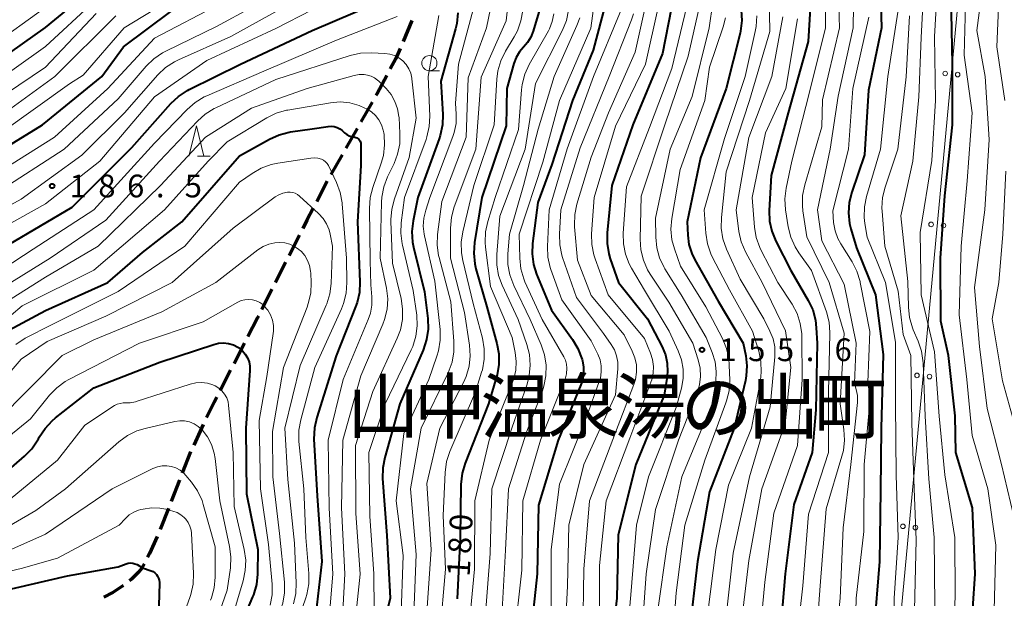
# Model space of a CAD drawing. Units: metres. Extents: x -72000 to -69999, y 27000 to 28500.
# Drawn here: x -71679 to -71517, y 27575 to 27670 of the extents above; entities that cross this region are included whole.
import ezdxf

# ---------------------------------------------------------------- set-up
doc = ezdxf.new("R2010")
doc.units = ezdxf.units.M
for name, color, linetype, lineweight in [('210300_徒歩道', 7, 'Continuous', 70), ('426500_送電線', 7, 'Continuous', 30), ('633100_広葉樹林', 7, 'Continuous', 13), ('633200_針葉樹林', 7, 'Continuous', 13), ('710100_等高線(計曲線)', 7, 'Continuous', 40), ('710200_等高線(主曲線)', 7, 'Continuous', 13), ('731200_図化機測定による標高点', 7, 'Continuous', 40), ('811400_(注記)大字・町・丁目', 7, 'Continuous', 80)]:
    doc.layers.add(name, color=color, linetype=linetype, lineweight=lineweight)
doc.styles.add('Style-Kanji', font='MS Gothic.ttf')
doc.styles.add('Style-WORKING', font='MS Gothic.ttf')

msp = doc.modelspace()

# ---------------------------------------------------------------- linework, layer by layer
at = {"layer": '210300_徒歩道', "linetype": 'Continuous', "lineweight": 70}
for p, q in [((-71614.56, 27670.22), (-71616, 27666.76)), ((-71621.11, 27656.74), (-71622.97, 27653.49)), ((-71623.59, 27652.4), (-71625.45, 27649.15)), ((-71626.07, 27648.06), (-71627.93, 27644.81)), ((-71628.53, 27643.71), (-71630.26, 27640.38)), ((-71633.12, 27634.83), (-71634.81, 27631.48)), ((-71635.38, 27630.36), (-71637.07, 27627.02)), ((-71637.63, 27625.9), (-71639.32, 27622.55)), ((-71642.17, 27616.99), (-71643.89, 27613.66)), ((-71644.46, 27612.54), (-71646.18, 27609.21)), ((-71651.06, 27599.08), (-71652.42, 27595.58)), ((-71652.88, 27594.42), (-71654.24, 27590.93)), ((-71654.7, 27589.76), (-71656.06, 27586.27))]:
    msp.add_line(p, q, dxfattribs=at)
at = {"layer": '210300_徒歩道', "linetype": 'Continuous', "lineweight": 70, "flags": 128}
for points in [[(-71616.5, 27665.61), (-71617.24, 27663.94), (-71618.14, 27662.24)], [(-71618.72, 27661.14), (-71620.29, 27658.17), (-71620.49, 27657.83)], [(-71630.84, 27639.28), (-71631.87, 27637.31), (-71632.56, 27635.94)], [(-71639.88, 27621.44), (-71640.02, 27621.17), (-71641.6, 27618.1)], [(-71646.75, 27608.1), (-71647.18, 27607.26), (-71648.41, 27604.74)], [(-71648.96, 27603.62), (-71649.49, 27602.53), (-71650.54, 27600.22)], [(-71656.55, 27585.12), (-71657.8, 27582.31), (-71658.13, 27581.72)], [(-71658.73, 27580.63), (-71659.16, 27579.85), (-71659.62, 27579.25), (-71660.79, 27578.09), (-71661.15, 27577.81)], [(-71662.14, 27577.05), (-71662.23, 27576.98), (-71663.86, 27575.93), (-71665.36, 27575.13)]]:
    msp.add_lwpolyline(points, dxfattribs=at)
at = {"layer": '426500_送電線', "linetype": 'Continuous', "lineweight": 13, "flags": 128}
msp.add_lwpolyline([(-71514.75, 27773.36), (-71521.68, 27703.53), (-71535.15, 27559.22), (-71545.62, 27409.87), (-71557.93, 27286.99), (-71635.49, 27145.5), (-71687.98, 27050.27), (-71704.26, 27000)], dxfattribs=at)
at = {"layer": '426500_送電線', "linetype": 'Continuous', "lineweight": 13}
for centre in [(-71526.64, 27661.48), (-71524.58, 27661.29), (-71528.97, 27636.59), (-71526.91, 27636.4), (-71531.29, 27611.7), (-71529.23, 27611.5), (-71533.61, 27586.81), (-71531.55, 27586.61)]:
    msp.add_circle(centre, 0.375, dxfattribs=at)
at = {"layer": '633100_広葉樹林', "linetype": 'Continuous', "lineweight": 13}
msp.add_line((-71611.68, 27661.93), (-71610.01, 27661.93), dxfattribs=at)
msp.add_circle((-71611.68, 27663.18), 1.25, dxfattribs=at)
at = {"layer": '633200_針葉樹林', "linetype": 'Continuous', "lineweight": 13}
msp.add_line((-71649.89, 27647.83), (-71647.81, 27647.83), dxfattribs=at)
at = {"layer": '633200_針葉樹林', "linetype": 'Continuous', "lineweight": 13, "flags": 128}
msp.add_lwpolyline([(-71651.35, 27647.83), (-71650.1, 27652.83), (-71648.85, 27647.83)], dxfattribs=at)
at = {"layer": '710100_等高線(計曲線)', "linetype": 'Continuous', "lineweight": 40, "flags": 128}
for points, elevation in [([(-71537.43, 27678.57), (-71537.13, 27669), (-71539.29, 27658.71), (-71539.96, 27648.04), (-71542.06, 27641.91), (-71542.48, 27640.22), (-71542.6, 27638.48), (-71542.41, 27636.74), (-71542.2, 27635.88), (-71541.28, 27632.72), (-71538.11, 27625), (-71536.84, 27615.16), (-71537.21, 27603), (-71537.28, 27592.72), (-71537.48, 27581), (-71538.42, 27569.58)], 130), ([(-71697, 27655.53), (-71686.4, 27661), (-71675, 27669.07), (-71667, 27675.67)], 170), ([(-71571.32, 27674.68), (-71573.25, 27664.75), (-71578.13, 27653), (-71581.61, 27643), (-71582.37, 27635.2), (-71582.39, 27633.46), (-71582.11, 27631.74), (-71581.86, 27630.91), (-71580.48, 27627), (-71575.72, 27621), (-71573.33, 27616.43), (-71572.78, 27615.1), (-71572.47, 27613.7), (-71572.41, 27612.27), (-71572.52, 27611.21), (-71573, 27608.46), (-71577.66, 27597), (-71580.57, 27585.43), (-71580.77, 27575), (-71582.1, 27563.9)], 160), ([(-71548.76, 27675), (-71549.26, 27666.74), (-71552.53, 27655), (-71555.34, 27644.66), (-71555.65, 27638.89), (-71555.59, 27637.15), (-71555.22, 27635.45), (-71554.57, 27633.82), (-71552.11, 27629), (-71549.24, 27624.07), (-71548.49, 27622.5), (-71548.04, 27620.81), (-71547.89, 27619.56), (-71547.76, 27617), (-71547.96, 27606.04), (-71548.55, 27599), (-71551.57, 27590.43), (-71553.04, 27579), (-71553.98, 27568.02)], 140), ([(-71681, 27633.29), (-71670.57, 27639.43), (-71660.73, 27649.27), (-71654.29, 27656.51), (-71653.02, 27657.7), (-71651.56, 27658.66), (-71651.26, 27658.82), (-71642.84, 27663), (-71631, 27668.54), (-71620.56, 27673)], 190), ([(-71582.56, 27673.38), (-71584.66, 27665.34), (-71588.11, 27657), (-71591.52, 27646.48), (-71593.79, 27640.21), (-71594.66, 27633.47), (-71594.73, 27631.73), (-71594.5, 27630), (-71594, 27628.41), (-71591.57, 27622.43), (-71588.09, 27617.63), (-71587.19, 27616.13), (-71586.52, 27614.34), (-71586.46, 27614.11), (-71586.27, 27613.04), (-71586.27, 27611.95), (-71586.46, 27610.88), (-71586.71, 27610.14), (-71590.45, 27601), (-71593.68, 27590.32), (-71593.91, 27579), (-71595, 27568.71)], 170), ([(-71522.45, 27567.55), (-71521.72, 27579), (-71522.16, 27589.84), (-71524.88, 27599), (-71524.99, 27605.01), (-71526.12, 27615), (-71527.37, 27620.63), (-71527.39, 27631), (-71526.7, 27641.3), (-71525.46, 27653), (-71525.45, 27663), (-71525.64, 27674.36)], 120), ([(-71689, 27644.7), (-71675.45, 27653), (-71665.7, 27661), (-71662.13, 27665.87), (-71654.31, 27671.69)], 180), ([(-71607, 27671.45), (-71607.17, 27669.72), (-71607.37, 27668.86), (-71609.82, 27660.18), (-71609.48, 27654.72), (-71609.53, 27652.98), (-71609.88, 27651.27), (-71610.07, 27650.69), (-71613.61, 27641), (-71614.37, 27637.16), (-71614.57, 27635.43), (-71614.45, 27633.69), (-71614.29, 27632.86), (-71612.51, 27625.49), (-71611.96, 27621.08), (-71611.9, 27619.34), (-71612.14, 27617.61), (-71612.71, 27615.87)], 190), ([(-71593.3, 27672.7), (-71594.55, 27668.46), (-71594.93, 27667.47), (-71595.48, 27666.57), (-71596.16, 27665.8), (-71596.84, 27665.02), (-71597.37, 27664.13), (-71597.76, 27663.13), (-71598.92, 27659), (-71599, 27652.84), (-71603.04, 27641), (-71604.25, 27633.59), (-71604.38, 27631.85), (-71604.2, 27630.11), (-71604, 27629.26), (-71602.23, 27623), (-71600.56, 27616.98), (-71600.24, 27615.27), (-71600.22, 27613.52), (-71600.51, 27611.8), (-71600.61, 27611.46), (-71601.93, 27607), (-71605.79, 27597.25), (-71606.29, 27595.58), (-71606.49, 27593.69), (-71606.59, 27585), (-71607.11, 27574.89)], 180), ([(-71560.26, 27671.93), (-71560.17, 27670.19), (-71560.38, 27668.46), (-71560.46, 27668.13), (-71562.73, 27659), (-71567, 27647.58), (-71569.17, 27637), (-71569.08, 27634.82), (-71568.89, 27633.27), (-71568.42, 27631.77), (-71567.93, 27630.74), (-71564.07, 27623.93), (-71559.95, 27617), (-71559.53, 27614.95), (-71559.34, 27613.3), (-71559.43, 27611.65), (-71559.58, 27610.86), (-71561.42, 27603), (-71565.48, 27592.52), (-71567.5, 27581), (-71568.83, 27569.17)], 150), ([(-71681, 27619.17), (-71675, 27622.39), (-71664.68, 27627), (-71659, 27631.94), (-71652.52, 27637), (-71643, 27647.87), (-71638.06, 27650.66), (-71636.47, 27651.37), (-71634.78, 27651.81), (-71634.58, 27651.84), (-71631, 27652.36)], 200), ([(-71631, 27652.36), (-71628.38, 27652.75), (-71627.89, 27652.78), (-71627.39, 27652.73), (-71626.91, 27652.59), (-71626.46, 27652.36), (-71626.06, 27652.07), (-71625.98, 27652), (-71625.69, 27651.71), (-71625.3, 27651.41), (-71624.88, 27651.17), (-71624.41, 27651.02), (-71623.98, 27650.95), (-71623.8, 27650.92), (-71623.62, 27650.86), (-71623.46, 27650.77), (-71623.32, 27650.65), (-71623.2, 27650.5), (-71623.1, 27650.34), (-71623.04, 27650.17), (-71623, 27649.98), (-71623, 27649.88), (-71623, 27646.29), (-71623.56, 27637), (-71623.15, 27627.13), (-71623.23, 27625.39), (-71623.61, 27623.69), (-71623.85, 27623.02), (-71627.06, 27614.94), (-71630.26, 27604.75), (-71630.64, 27603.05), (-71630.71, 27601.17), (-71630.16, 27591.84), (-71629.41, 27581), (-71630.56, 27571)], 200), ([(-71686.94, 27591), (-71678.42, 27598.37), (-71677.2, 27599.62), (-71676.22, 27601.06), (-71676.12, 27601.25), (-71675.99, 27601.49), (-71675.05, 27602.95), (-71673.86, 27604.23), (-71673.33, 27604.68), (-71667, 27609.63), (-71656.12, 27613.88), (-71647.24, 27616.82)], 210), ([(-71647.24, 27616.82), (-71646.44, 27617.01), (-71645.61, 27617.06), (-71644.79, 27616.97), (-71644, 27616.73), (-71643.27, 27616.36), (-71643.06, 27616.22), (-71642.5, 27615.76), (-71642.04, 27615.21), (-71641.67, 27614.59), (-71641.42, 27613.91), (-71641.29, 27613.2), (-71641.28, 27612.53), (-71641.94, 27603), (-71641.84, 27592.16), (-71639.98, 27583), (-71640.04, 27578.95), (-71640.21, 27577.22), (-71640.68, 27575.54), (-71640.82, 27575.2), (-71645, 27565.29)], 210), ([(-71612.71, 27615.87), (-71616.55, 27607), (-71619.04, 27598.18), (-71619.37, 27596.47), (-71619.39, 27594.72), (-71618.68, 27585.32), (-71618.16, 27575), (-71620.61, 27565)], 190), ([(-71683, 27575.97), (-71671.34, 27578.66), (-71663, 27580.15), (-71661.69, 27580.65), (-71661.34, 27580.75), (-71660.96, 27580.78), (-71660.59, 27580.75), (-71660.23, 27580.66), (-71659.87, 27580.5), (-71659, 27579.99), (-71657.57, 27579.5), (-71657.24, 27579.35), (-71656.95, 27579.15), (-71656.69, 27578.9), (-71656.48, 27578.61), (-71656.32, 27578.29), (-71656.22, 27577.94), (-71656.19, 27577.58), (-71656.19, 27577.49), (-71656.31, 27573.69)], 220)]:
    msp.add_lwpolyline(points, dxfattribs=dict(at, elevation=elevation))
at = {"layer": '710200_等高線(主曲線)', "linetype": 'Continuous', "lineweight": 13, "flags": 128}
for points, elevation in [([(-71597.79, 27681), (-71599, 27670.13), (-71603.13, 27660.87), (-71604.01, 27649), (-71607.58, 27639.48), (-71608.05, 27637.8), (-71608.22, 27635.97), (-71608.22, 27631), (-71605.91, 27622.09), (-71605.07, 27616.67), (-71604.95, 27614.93)], 184), ([(-71544.41, 27679.59), (-71544.07, 27669), (-71546.86, 27657.14), (-71547, 27652.68), (-71549.8, 27643.09), (-71550.14, 27641.38), (-71550.18, 27639.63), (-71550.1, 27638.85), (-71549.47, 27634.53), (-71545.78, 27627), (-71543.32, 27618.68), (-71543.98, 27607), (-71543.34, 27602.78), (-71543.23, 27601.04), (-71543.42, 27599.31), (-71543.66, 27598.38), (-71546.29, 27589.71), (-71547.24, 27577), (-71548.07, 27565.93)], 136), ([(-71529.98, 27679), (-71530.6, 27667.4), (-71531, 27657.64), (-71532, 27647), (-71533.98, 27638.02), (-71532.8, 27627.2), (-71532.71, 27622.95), (-71532.53, 27621.22), (-71532.04, 27619.55), (-71531.9, 27619.21), (-71531.09, 27617.33), (-71530.55, 27615.67), (-71530.29, 27613.79), (-71529.92, 27605), (-71529.33, 27594.67), (-71528.47, 27585), (-71528.33, 27573.67)], 124), ([(-71527.72, 27679), (-71528.41, 27667.59), (-71528.22, 27657), (-71528.86, 27647.14), (-71530.76, 27635.24), (-71530.62, 27625), (-71528.41, 27615.59), (-71527.63, 27605), (-71526.72, 27595.28), (-71525.06, 27585), (-71525, 27575.25), (-71525.45, 27565)], 122), ([(-71520.03, 27679), (-71521.42, 27668.58), (-71520.06, 27661), (-71519.39, 27650.61), (-71520.11, 27639), (-71521.81, 27626.19), (-71521, 27616.49), (-71519.74, 27606.26), (-71517.36, 27597), (-71515.37, 27588.63)], 116), ([(-71729.64, 27676.36), (-71725.26, 27669), (-71721.51, 27662.49), (-71718.58, 27658.2), (-71717.48, 27656.85), (-71716.16, 27655.72), (-71714.66, 27654.83), (-71714.44, 27654.72), (-71710.88, 27653.12), (-71708.94, 27652.94), (-71707.87, 27652.93), (-71706.81, 27653.11), (-71705.8, 27653.48), (-71705.31, 27653.73), (-71696.11, 27659), (-71685, 27665.22), (-71674.12, 27673)], 168), ([(-71682.23, 27651.77), (-71671, 27659.74), (-71668.78, 27661.22), (-71661.98, 27669), (-71649.14, 27676.86)], 178), ([(-71600.62, 27677), (-71602.26, 27669), (-71605.27, 27660.73), (-71605.64, 27651), (-71609.65, 27640.35), (-71610.33, 27634.91), (-71610.4, 27633.17), (-71610.16, 27631.44), (-71610.08, 27631.14), (-71608.17, 27623.83), (-71607.63, 27617.32), (-71607.64, 27615.58), (-71607.95, 27613.86), (-71608.6, 27612.13), (-71613.02, 27603)], 186), ([(-71541.73, 27676.27), (-71541.79, 27669), (-71544.29, 27657.71), (-71545.6, 27649)], 134), ([(-71517.71, 27676.29), (-71518.14, 27665.86), (-71516.81, 27657)], 114), ([(-71729.14, 27628.86), (-71726.21, 27623.78), (-71725.65, 27622.99), (-71724.97, 27622.3), (-71724.22, 27621.78), (-71723.29, 27621.33), (-71722.3, 27621.05), (-71721.51, 27620.96), (-71716.02, 27620.69), (-71714.27, 27620.75), (-71712.57, 27621.12), (-71710.96, 27621.77), (-71710.4, 27622.08), (-71705, 27625.29), (-71694.31, 27635), (-71683, 27641.84), (-71671.9, 27649), (-71663, 27657.27), (-71658.35, 27662.68), (-71657.1, 27663.9), (-71655.66, 27664.88), (-71655.14, 27665.15), (-71646.76, 27669.24), (-71635, 27675.65)], 184), ([(-71546.45, 27675.55), (-71546.39, 27669), (-71549, 27658.38), (-71551.95, 27647), (-71552.86, 27642.55), (-71553.07, 27640.82), (-71552.95, 27638.98), (-71552.51, 27636.19), (-71552.09, 27634.5), (-71551.38, 27632.91), (-71550.77, 27631.93), (-71548.68, 27629), (-71546.23, 27622.18), (-71545.78, 27620.49), (-71545.64, 27618.76), (-71545.64, 27618.53), (-71545.9, 27609), (-71545.87, 27599), (-71549.2, 27588.8), (-71550.12, 27577), (-71551.26, 27566.74)], 138), ([(-71523.22, 27675), (-71523.51, 27664.49), (-71522.18, 27655), (-71523, 27643.78), (-71524.02, 27633), (-71524.34, 27621.66), (-71523.06, 27611), (-71522.19, 27601.81), (-71519.62, 27593), (-71518.3, 27583.7), (-71518.58, 27573)], 118), ([(-71721, 27625.29), (-71717.5, 27624.5), (-71713.51, 27624.85), (-71711.8, 27625.15), (-71710.12, 27625.76), (-71707, 27627.23), (-71695.84, 27637), (-71685, 27643.77), (-71673.51, 27651), (-71664.69, 27659), (-71657, 27667.28), (-71646.04, 27673)], 182), ([(-71712.66, 27645.89), (-71711.96, 27645.74), (-71710.6, 27645.57), (-71709.24, 27645.64), (-71707.91, 27645.94), (-71706.66, 27646.47), (-71706.25, 27646.7), (-71697, 27652.31), (-71685.74, 27658.26), (-71675, 27665.92), (-71667, 27673.27)], 172), ([(-71689.59, 27635), (-71679, 27640.73), (-71669, 27647.99), (-71661.96, 27655), (-71656.43, 27661.24), (-71655.17, 27662.44), (-71653.71, 27663.4), (-71653.03, 27663.74), (-71644.41, 27667.59), (-71633, 27673.97)], 186), ([(-71603.91, 27674.09), (-71606.87, 27663), (-71607.4, 27656.6), (-71607.26, 27654.74), (-71607.29, 27653.24), (-71607.57, 27651.77), (-71607.79, 27651.11), (-71611.59, 27641), (-71612.29, 27638.93), (-71612.61, 27637.63), (-71612.7, 27636.29), (-71612.56, 27634.96), (-71612.51, 27634.73), (-71610.78, 27627.22)], 188), ([(-71584.43, 27673.87), (-71585.04, 27668.96), (-71590.24, 27657), (-71593, 27646.87), (-71596.88, 27635), (-71596.79, 27631.02), (-71596.6, 27629.29), (-71596.11, 27627.62), (-71595.92, 27627.15), (-71593.11, 27620.89), (-71589.52, 27614.78), (-71589.24, 27614.19), (-71589.06, 27613.56), (-71589, 27612.87), (-71589.08, 27611.95), (-71589.32, 27611.06), (-71589.38, 27610.9), (-71593.34, 27601), (-71596.29, 27591), (-71596.42, 27579.58), (-71597.72, 27568.28)], 172), ([(-71575.99, 27672.88), (-71577.78, 27665), (-71582.14, 27655), (-71585, 27647.68), (-71587.35, 27639.93), (-71587.71, 27638.23), (-71587.76, 27636.48), (-71587.74, 27636.18), (-71587.28, 27630.72), (-71585, 27624.86), (-71579.59, 27618.41), (-71578.24, 27615.7), (-71577.8, 27614.59)], 164), ([(-71564.95, 27673.19), (-71565.54, 27669), (-71568.33, 27657.67), (-71572.01, 27649), (-71574.4, 27637.6), (-71574.37, 27634.48), (-71574.2, 27632.74), (-71573.73, 27631.06), (-71572.98, 27629.49), (-71572.85, 27629.27), (-71570.18, 27625), (-71566.07, 27617.93), (-71565.06, 27615.47), (-71564.58, 27613.92), (-71564.38, 27612.32), (-71564.45, 27610.71), (-71564.51, 27610.38), (-71565.11, 27606.89), (-71570.07, 27595), (-71572.54, 27583.46), (-71574.01, 27573)], 154), ([(-71555.65, 27674.35), (-71555.58, 27668.42), (-71558.92, 27657), (-71562.73, 27645.27), (-71563.54, 27637.71), (-71563.57, 27635.96), (-71563.3, 27634.24), (-71562.7, 27632.52), (-71560.45, 27627.55), (-71556.55, 27621), (-71555.53, 27619), (-71555.03, 27617.74), (-71554.75, 27616.42), (-71554.71, 27615.06), (-71554.73, 27614.77), (-71555.5, 27606.5), (-71558.88, 27595), (-71561.59, 27582.41), (-71562.86, 27571)], 146), ([(-71736.67, 27671.33), (-71732.66, 27665), (-71728.38, 27657.62), (-71724.69, 27651), (-71720.77, 27645.9), (-71719.59, 27644.62), (-71718.2, 27643.56), (-71717.97, 27643.42), (-71717.1, 27642.9), (-71715.54, 27642.14), (-71713.86, 27641.67), (-71712.13, 27641.49), (-71711.68, 27641.49), (-71711.21, 27641.51), (-71709.48, 27641.71), (-71707.81, 27642.22), (-71706.26, 27643), (-71706.05, 27643.13), (-71697, 27649.03), (-71686.19, 27655), (-71675, 27662.53), (-71666.63, 27671.37)], 174), ([(-71686.36, 27633.64), (-71675, 27640.01), (-71666.02, 27647), (-71657, 27657.63), (-71648.38, 27663.62), (-71637, 27668.88), (-71631, 27671.98)], 188), ([(-71596.28, 27671.84), (-71596.58, 27670.13), (-71597.17, 27668.49), (-71597.68, 27667.53), (-71599.13, 27665.13), (-71599.9, 27663.56), (-71600.38, 27661.89), (-71600.56, 27660.52), (-71600.98, 27653.02), (-71604.33, 27643), (-71606.19, 27635.37), (-71606.45, 27633.65), (-71606.41, 27631.91), (-71606.18, 27630.63), (-71604.45, 27623.55), (-71602.93, 27617.81), (-71602.64, 27616.1), (-71602.64, 27614.35), (-71602.95, 27612.64), (-71603.07, 27612.23), (-71604.1, 27609), (-71608.3, 27599.15), (-71608.84, 27597.49), (-71609.08, 27595.71), (-71609.42, 27588.58), (-71609, 27579.75), (-71609.94, 27569)], 182), ([(-71591.16, 27671.28), (-71591.42, 27670.03), (-71591.9, 27668.83), (-71592.07, 27668.5), (-71595.22, 27662.94), (-71595.95, 27661.35), (-71596.39, 27659.67), (-71596.5, 27658.78), (-71597, 27652.24), (-71600.85, 27641), (-71602.07, 27637.06), (-71602.44, 27635.35), (-71602.5, 27633.61), (-71602.44, 27632.86), (-71601.62, 27626.38), (-71598.05, 27617.95), (-71597.52, 27615.45), (-71597.35, 27614.01), (-71597.43, 27612.55), (-71597.76, 27611.13), (-71597.96, 27610.59), (-71601.85, 27601), (-71604.2, 27591), (-71604.26, 27579.74), (-71605.3, 27568.7)], 178), ([(-71588.75, 27671.93), (-71589.1, 27670.22), (-71589.75, 27668.61), (-71594.18, 27659.82), (-71595.9, 27649), (-71600.05, 27637.95), (-71600.58, 27631.64), (-71600.57, 27629.9), (-71600.26, 27628.18), (-71599.68, 27626.6), (-71597.06, 27620.94), (-71595.61, 27616.82), (-71595.18, 27615.13), (-71595.04, 27613.4), (-71595.21, 27611.66), (-71595.58, 27610.26), (-71598.08, 27603), (-71601.41, 27593), (-71601.66, 27582.34), (-71602.53, 27571)], 176), ([(-71578.03, 27671.33), (-71578.36, 27670.33), (-71582.05, 27661), (-71586.8, 27649.2), (-71590, 27639), (-71590.24, 27634.98), (-71590.19, 27633.24), (-71589.84, 27631.53), (-71589.71, 27631.13), (-71587.44, 27624.56), (-71583, 27618.63), (-71581.71, 27616.82), (-71581.18, 27615.91), (-71580.81, 27614.92), (-71580.62, 27613.88), (-71580.62, 27612.78), (-71581, 27608.47), (-71586.23, 27597), (-71588.68, 27587), (-71588.93, 27577), (-71589.4, 27567)], 166), ([(-71580.04, 27671.96), (-71584.62, 27661), (-71588.97, 27649.03)], 168), ([(-71573.89, 27672.61), (-71576.05, 27663), (-71581, 27652.77), (-71584.52, 27641), (-71584.94, 27635.02), (-71584.91, 27633.28), (-71584.58, 27631.57), (-71584.37, 27630.91), (-71582.23, 27625), (-71576.23, 27617.77), (-71575.23, 27615.39), (-71574.89, 27614.31), (-71574.74, 27613.19), (-71574.78, 27612.06), (-71575.02, 27610.96), (-71575.15, 27610.58), (-71578.66, 27601.34), (-71582.51, 27591), (-71583.66, 27580.34), (-71583.61, 27569)], 162), ([(-71569.26, 27672.57), (-71571.69, 27662.31), (-71575.41, 27652.59), (-71579.19, 27642.81), (-71579.72, 27635.16), (-71579.69, 27633.41), (-71579.36, 27631.7), (-71578.74, 27630.08), (-71578.36, 27629.38), (-71576.23, 27625.77), (-71572.17, 27619), (-71570.64, 27615.74), (-71570.11, 27614.28), (-71569.83, 27612.75), (-71569.83, 27611.2), (-71570.12, 27609.59), (-71571, 27606.41), (-71575.55, 27595), (-71577.55, 27587), (-71578.48, 27575.52), (-71579.38, 27565)], 158), ([(-71567.15, 27672.58), (-71569, 27664.33), (-71572.85, 27653), (-71576.77, 27641.23), (-71576.93, 27634.14), (-71576.82, 27632.4), (-71576.4, 27630.71), (-71575.7, 27629.11), (-71575.26, 27628.38), (-71572.21, 27623.79), (-71568.25, 27617), (-71567.36, 27614.26), (-71567.05, 27612.91), (-71566.97, 27611.51), (-71567.14, 27610.13), (-71567.53, 27608.85), (-71570.62, 27601), (-71574.41, 27589.59), (-71575.93, 27579), (-71576.74, 27567.26)], 156), ([(-71535.29, 27561.46), (-71535.24, 27563), (-71535.05, 27574.95), (-71534.37, 27585), (-71534.74, 27595.26), (-71534.84, 27607), (-71534.82, 27617.18), (-71536.48, 27627), (-71539.53, 27634.47), (-71539.9, 27636.73), (-71540.01, 27637.75), (-71539.96, 27639.49), (-71539.61, 27641.2), (-71537.28, 27649), (-71536.12, 27661), (-71534.44, 27671.56)], 128), ([(-71712.58, 27637.43), (-71709.4, 27637.93), (-71707.71, 27638.35), (-71706.12, 27639.06), (-71705.04, 27639.76), (-71695.2, 27647), (-71685, 27652.6), (-71673.46, 27661), (-71663.4, 27671)], 176), ([(-71707, 27609.37), (-71699, 27615.12), (-71688.57, 27625), (-71677, 27632.52), (-71667, 27639), (-71657, 27649.98), (-71651.61, 27655.56), (-71650.29, 27656.71), (-71648.8, 27657.6), (-71648.38, 27657.79), (-71639, 27661.85), (-71627.02, 27666.98), (-71617, 27670.84)], 192), ([(-71610.13, 27671.05), (-71611.86, 27661), (-71611.61, 27654.45), (-71611.7, 27652.71), (-71612.08, 27651.01), (-71612.22, 27650.6), (-71615.77, 27641), (-71616.33, 27636.87), (-71616.41, 27635.12), (-71616.19, 27633.4), (-71616.14, 27633.17), (-71614.33, 27625.67), (-71613.77, 27621.63), (-71613.69, 27619.89), (-71613.9, 27618.16), (-71614.42, 27616.49), (-71614.67, 27615.92), (-71618.96, 27607), (-71621.65, 27599), (-71621.52, 27588.48), (-71620.85, 27579), (-71620.78, 27573)], 192), ([(-71586.89, 27670.67), (-71587.37, 27669.38), (-71591.1, 27661), (-71593.73, 27652.27), (-71596.14, 27643), (-71598.47, 27635), (-71598.75, 27631.73), (-71598.74, 27629.98), (-71598.43, 27628.27), (-71597.78, 27626.54), (-71595.07, 27620.93)], 174), ([(-71562.87, 27670.63), (-71563.25, 27669.14), (-71565.51, 27662.49), (-71566.27, 27657), (-71570.34, 27645.66), (-71571.71, 27637.55), (-71571.85, 27635.81), (-71571.69, 27634.07), (-71571.29, 27632.56), (-71570.29, 27629.71)], 152), ([(-71557.71, 27670.98), (-71557.79, 27669.24), (-71557.95, 27668.37), (-71559.61, 27661), (-71563, 27650.78), (-71566.37, 27639), (-71566.12, 27635.12), (-71565.85, 27633.39), (-71565.29, 27631.74), (-71564.99, 27631.12), (-71562.19, 27625.81), (-71558.4, 27619), (-71557.38, 27615.67), (-71557.02, 27613.97), (-71556.96, 27612.22), (-71557.11, 27610.93), (-71558.58, 27603), (-71562.37, 27593.63), (-71564.43, 27583), (-71565.85, 27572.15)], 148), ([(-71553.43, 27670.83), (-71555.25, 27661), (-71559, 27650.9), (-71561.13, 27639), (-71560.66, 27635.43), (-71560.27, 27633.72), (-71559.52, 27631.97), (-71556.81, 27627), (-71552.95, 27619.05), (-71552.07, 27613), (-71553, 27603.74), (-71556.88, 27593)], 144), ([(-71551, 27670.46), (-71552.9, 27659), (-71556.29, 27651.71), (-71558.44, 27641), (-71558.06, 27636.13), (-71557.78, 27634.41), (-71557.2, 27632.77), (-71556.96, 27632.28), (-71554.21, 27627), (-71551.89, 27623.46), (-71551.07, 27621.92), (-71550.53, 27620.27), (-71550.28, 27618.54), (-71550.27, 27618.06), (-71550.22, 27611), (-71551, 27600.14), (-71554.87, 27589), (-71556.37, 27577.63), (-71557.34, 27567)], 142), ([(-71539.25, 27670.75), (-71541.85, 27659), (-71542.56, 27649), (-71545.19, 27638.81), (-71545.03, 27636.91), (-71544.79, 27635.55), (-71544.33, 27634.26), (-71543.85, 27633.38), (-71541.99, 27630.41), (-71541.19, 27628.86), (-71540.68, 27627.2), (-71540.64, 27627.02), (-71539.06, 27618.94), (-71539.4, 27610.6), (-71539, 27607.89), (-71539.99, 27597), (-71540.05, 27585.95), (-71541.31, 27575), (-71541.61, 27564.39)], 132), ([(-71532.67, 27558.76), (-71531.85, 27562.15), (-71531.7, 27573), (-71531.4, 27584.6), (-71531.74, 27593), (-71532.16, 27603.84), (-71532.33, 27615), (-71533.57, 27618.43), (-71534.4, 27625.6), (-71536.61, 27633), (-71537.04, 27638.79), (-71537.07, 27639.29), (-71536.96, 27641.03), (-71536.55, 27642.72), (-71534.44, 27649), (-71533.07, 27660.93), (-71532.54, 27671)], 126), ([(-71685, 27624.4), (-71674.18, 27631), (-71665, 27637.28), (-71656.17, 27647), (-71649.93, 27653.62), (-71648.63, 27654.78), (-71647.14, 27655.7), (-71646.91, 27655.81), (-71637, 27660.47), (-71624.75, 27664.42), (-71623.05, 27664.81), (-71621.21, 27664.89), (-71619.01, 27664.79), (-71618.2, 27664.68), (-71617.42, 27664.44), (-71616.7, 27664.06), (-71616.05, 27663.56), (-71615.5, 27662.95), (-71615.07, 27662.26), (-71614.76, 27661.51), (-71614.58, 27660.71), (-71614.57, 27660.61), (-71613.88, 27654.12), (-71615, 27647.61), (-71617.44, 27640.81), (-71617.89, 27639.12), (-71618.03, 27637.39), (-71618.03, 27637.08), (-71617.79, 27630.21), (-71616.36, 27624.37), (-71616.09, 27622.65), (-71616.13, 27620.91), (-71616.47, 27619.2), (-71616.97, 27617.84), (-71621, 27609.02), (-71623.85, 27600.15), (-71623.83, 27589), (-71623.09, 27578.91), (-71624.13, 27569)], 194), ([(-71648.6, 27651), (-71641, 27655.77), (-71631.85, 27659), (-71624.08, 27661.14), (-71623.26, 27661.28), (-71622.44, 27661.29), (-71621.9, 27661.22), (-71621.3, 27661.04), (-71620.73, 27660.76), (-71620.22, 27660.39), (-71620.03, 27660.21), (-71618.83, 27659), (-71618, 27658), (-71617.36, 27656.87), (-71616.92, 27655.64), (-71616.7, 27654.36), (-71616.69, 27654.19), (-71616.53, 27651.6), (-71616.58, 27649.86), (-71616.93, 27648.15), (-71617.51, 27646.66), (-71618.59, 27644.43), (-71619.21, 27642.8), (-71619.54, 27641.08), (-71619.59, 27640.27), (-71619.77, 27631), (-71618.75, 27626.07), (-71618.55, 27624.34), (-71618.66, 27622.6), (-71619.06, 27620.91), (-71619.36, 27620.12), (-71623, 27611.64), (-71625.97, 27601), (-71626.15, 27589.85), (-71625.64, 27579), (-71625.95, 27572.77)], 196), ([(-71686.13, 27617), (-71678.83, 27623.17), (-71667, 27629.04), (-71655.38, 27639), (-71648.18, 27647), (-71645, 27650.23), (-71638.49, 27654.15), (-71636.92, 27654.92), (-71635.25, 27655.4), (-71635.01, 27655.44), (-71627.99, 27656.65), (-71626.4, 27656.78), (-71624.81, 27656.63), (-71623.28, 27656.21), (-71622.3, 27655.78), (-71622.03, 27655.64), (-71621.25, 27655.16), (-71620.56, 27654.54), (-71620, 27653.81), (-71619.57, 27653), (-71619.28, 27652.13), (-71619.2, 27651.7), (-71619.16, 27651.44), (-71619.06, 27649.7), (-71619.26, 27647.97), (-71619.62, 27646.68), (-71621.02, 27642.7), (-71621.45, 27641.01), (-71621.58, 27639.2), (-71621.42, 27630.58), (-71621.36, 27626.64)], 198), ([(-71685.93, 27621), (-71675, 27627.9), (-71666.27, 27633), (-71655.99, 27643), (-71648.6, 27651)], 196), ([(-71588.97, 27649.03), (-71591.95, 27639), (-71592.22, 27632.95), (-71592.14, 27631.21), (-71591.77, 27629.51), (-71591.65, 27629.16), (-71589.86, 27624.14), (-71585, 27617.41), (-71583.92, 27615.2), (-71583.55, 27614.26), (-71583.36, 27613.27), (-71583.34, 27612.26), (-71583.49, 27611.26), (-71583.67, 27610.69), (-71585.71, 27605), (-71590.23, 27593.77), (-71591.58, 27583), (-71591.58, 27572.42)], 168), ([(-71545.6, 27649), (-71547.7, 27639), (-71547, 27633.9), (-71543.28, 27626.72), (-71541.34, 27617), (-71541.6, 27610.4), (-71541.3, 27609.35), (-71541.11, 27608.39), (-71541.1, 27607.41), (-71541.11, 27607.21), (-71542.19, 27597), (-71543.44, 27586.56), (-71543.96, 27575), (-71545.02, 27564.98)], 134), ([(-71679.89, 27616.82), (-71678.3, 27617.83), (-71673.97, 27620.03), (-71663, 27625.51), (-71651.99, 27633), (-71643, 27643.53), (-71640.91, 27644.99), (-71639.4, 27645.87), (-71637.77, 27646.47), (-71636.69, 27646.69), (-71631.22, 27647.53), (-71630.65, 27647.57), (-71630.07, 27647.51), (-71629.49, 27647.34), (-71629.13, 27647.16), (-71628.8, 27646.91), (-71628.53, 27646.62), (-71628.31, 27646.28), (-71628.26, 27646.18), (-71626.98, 27643.49), (-71626.37, 27641.86), (-71626.06, 27640.14), (-71626.04, 27639.97), (-71625.36, 27631), (-71625.29, 27627), (-71625.42, 27625.26), (-71625.84, 27623.57), (-71626.19, 27622.69), (-71630.59, 27613), (-71632.9, 27604.4), (-71633.21, 27602.68), (-71633.19, 27600.78), (-71632.4, 27593), (-71632.03, 27585)], 202), ([(-71516.65, 27645.35), (-71517.16, 27635), (-71517.81, 27627), (-71518.91, 27621), (-71517.2, 27610.8), (-71515, 27602.89)], 114), ([(-71688.78, 27603), (-71679, 27614.4), (-71674.72, 27617.28), (-71665, 27621.47), (-71654.09, 27627), (-71644.03, 27635.97), (-71637.13, 27641.11), (-71636.5, 27641.49), (-71635.82, 27641.76), (-71635.09, 27641.91), (-71634.65, 27641.92), (-71634.22, 27641.86), (-71633.81, 27641.72), (-71633.43, 27641.51), (-71633.12, 27641.27), (-71629.94, 27638.37), (-71629.21, 27637.58), (-71628.62, 27636.67), (-71628.21, 27635.67), (-71628.03, 27635), (-71627.63, 27633), (-71627.87, 27626.87), (-71628.09, 27625.14), (-71628.61, 27623.48), (-71628.69, 27623.28), (-71633, 27613.34), (-71635.53, 27603), (-71635, 27594.51), (-71633.94, 27584.06), (-71633.64, 27577.51), (-71633.71, 27575.77), (-71634.08, 27574.06)], 204), ([(-71683, 27604.16), (-71672.23, 27615), (-71667, 27617.55), (-71655.81, 27622.19), (-71646.89, 27627), (-71639.95, 27632.4), (-71639.09, 27632.95), (-71638.16, 27633.35), (-71637.16, 27633.58), (-71636.37, 27633.63), (-71635.51, 27633.56), (-71634.68, 27633.34), (-71633.9, 27632.97), (-71633.2, 27632.48), (-71632.93, 27632.24), (-71632.84, 27632.16), (-71632.24, 27631.46), (-71631.76, 27630.66), (-71631.43, 27629.8), (-71631.26, 27628.89), (-71631.23, 27628.56), (-71631.17, 27627)], 206), ([(-71570.29, 27629.71), (-71566.13, 27623), (-71563.38, 27617.76), (-71562.71, 27616.16), (-71562.33, 27614.46), (-71562.24, 27613.37), (-71562.17, 27610.92), (-71562.28, 27609.18), (-71562.69, 27607.48), (-71562.79, 27607.2), (-71566.29, 27597.71), (-71569.58, 27587), (-71571, 27575.88), (-71571.72, 27566.28)], 152), ([(-71631.17, 27627), (-71631.25, 27625.26), (-71631.64, 27623.56), (-71631.84, 27622.97), (-71635.72, 27613), (-71637.55, 27602.45), (-71637.5, 27595), (-71636.37, 27585.63), (-71635.58, 27577.62), (-71635.56, 27575.88), (-71635.85, 27574.16), (-71636.39, 27572.59), (-71639, 27566.7), (-71642.65, 27561), (-71644.4, 27557), (-71647.39, 27552.61), (-71650.91, 27541), (-71651.42, 27534.58), (-71651, 27528.26), (-71650.5, 27519), (-71651.74, 27508.26), (-71654.83, 27497)], 206), ([(-71621.36, 27626.64), (-71621.18, 27624.67), (-71621.17, 27623.3), (-71621.41, 27621.94), (-71621.76, 27620.9), (-71625.9, 27611), (-71628.38, 27601), (-71628.2, 27589.8), (-71627.62, 27579), (-71628.26, 27571)], 198), ([(-71610.78, 27627.22), (-71609.93, 27619.24), (-71609.9, 27617.49), (-71610.17, 27615.77), (-71610.44, 27614.88), (-71611.8, 27611), (-71615.87, 27602.13), (-71617.15, 27591), (-71616.01, 27581.99), (-71616.39, 27571)], 188), ([(-71649, 27620.53), (-71643.28, 27623.76), (-71642.7, 27624.02), (-71642.09, 27624.18), (-71641.46, 27624.23), (-71640.83, 27624.17), (-71640.22, 27624), (-71639.65, 27623.73), (-71639.13, 27623.36), (-71638.95, 27623.19), (-71638.34, 27622.48), (-71637.87, 27621.68), (-71637.55, 27620.81), (-71637.38, 27619.9), (-71637.37, 27618.97), (-71637.41, 27618.58), (-71638.5, 27611.5), (-71639.74, 27604.26), (-71639.55, 27593), (-71638.18, 27583.82), (-71637.61, 27577.3), (-71637.61, 27575.55), (-71637.91, 27573.84)], 208), ([(-71595.07, 27620.93), (-71593.24, 27616.76), (-71592.68, 27615.1), (-71592.42, 27613.38), (-71592.46, 27611.64), (-71592.8, 27609.93), (-71593.06, 27609.17), (-71595.68, 27602.32), (-71598.64, 27593), (-71599.12, 27582.88), (-71599.68, 27573)], 174), ([(-71681, 27601.63), (-71677.47, 27604.53), (-71674.33, 27608.42), (-71673.13, 27609.67), (-71671.72, 27610.7), (-71671.11, 27611.04), (-71659.47, 27617), (-71649, 27620.53)], 208), ([(-71604.95, 27614.93), (-71605.14, 27613.2), (-71605.62, 27611.53), (-71606.07, 27610.53), (-71609.97, 27603), (-71612.11, 27593.89), (-71611.39, 27583), (-71612.14, 27571.86)], 184), ([(-71577.8, 27614.59), (-71577.56, 27613.42), (-71577.52, 27612.22), (-71577.7, 27611.04), (-71577.97, 27610.18), (-71581, 27602.26), (-71585.27, 27591), (-71586.24, 27579.76), (-71586.39, 27569)], 164), ([(-71683.67, 27589), (-71673, 27597.74), (-71668.48, 27603.52), (-71663.57, 27606.71), (-71663.13, 27606.94), (-71662.66, 27607.09), (-71662.17, 27607.16), (-71661.84, 27607.16), (-71660.99, 27607.18), (-71660.14, 27607.35), (-71660.01, 27607.39), (-71651.12, 27610.28), (-71650.19, 27610.5), (-71649.23, 27610.55), (-71648.29, 27610.43), (-71647.37, 27610.15), (-71647, 27609.99), (-71646.4, 27609.62), (-71645.88, 27609.16), (-71645.44, 27608.62), (-71645.1, 27608)], 212), ([(-71645.1, 27608), (-71644.88, 27607.34), (-71644.78, 27606.78), (-71644.01, 27599), (-71643.89, 27590.11), (-71642.22, 27582.97), (-71641.97, 27581.25), (-71642.03, 27579.51), (-71642.37, 27577.84), (-71645.01, 27569)], 212), ([(-71659.91, 27602.54), (-71658.56, 27602.96), (-71653.66, 27604.11), (-71652.85, 27604.22), (-71652.04, 27604.2), (-71651.24, 27604.03), (-71650.48, 27603.73), (-71649.79, 27603.3), (-71649.15, 27602.72), (-71648.26, 27601.57), (-71647.59, 27600.28), (-71647.15, 27598.9), (-71647, 27597.98), (-71646.24, 27591), (-71644.61, 27583.51), (-71644.39, 27581.79), (-71644.48, 27580), (-71645, 27576.31), (-71648.28, 27567)], 214), ([(-71687, 27583.4), (-71676.58, 27589.42), (-71671.7, 27593), (-71662.88, 27600.74), (-71661.48, 27601.77), (-71659.91, 27602.54)], 214), ([(-71613.02, 27603), (-71614.77, 27593), (-71613.84, 27582.16), (-71614.28, 27571)], 186), ([(-71685.16, 27581), (-71675, 27585.54), (-71663.99, 27593), (-71657.26, 27596.34), (-71656.53, 27596.63), (-71655.76, 27596.78), (-71654.98, 27596.8), (-71654.21, 27596.69), (-71653.47, 27596.44), (-71652.78, 27596.06), (-71652.17, 27595.58), (-71651.81, 27595.19), (-71650.9, 27594.09), (-71649.9, 27592.66), (-71649.17, 27591.08), (-71648.96, 27590.42), (-71647, 27583.45), (-71647, 27578.43), (-71647.15, 27576.7), (-71647.6, 27575.01), (-71647.75, 27574.63)], 216), ([(-71556.88, 27593), (-71559, 27581.18), (-71560.24, 27571), (-71560.42, 27559.58), (-71561.09, 27549), (-71562.01, 27543.99), (-71565.52, 27533), (-71568.98, 27517.02), (-71570.81, 27507), (-71573, 27495.24), (-71574.57, 27485), (-71575.8, 27474.2), (-71577.52, 27463), (-71579.43, 27453.43), (-71579, 27442.73), (-71579.17, 27431), (-71580.34, 27421.21), (-71580.4, 27419.47), (-71580.14, 27417.71), (-71578.55, 27411), (-71574.12, 27403), (-71572.39, 27393.61)], 144), ([(-71690.88, 27577.12), (-71679, 27579.88), (-71673, 27581.56), (-71662.85, 27587), (-71661.81, 27588.12), (-71661.17, 27588.7), (-71660.43, 27589.16), (-71659.62, 27589.48), (-71659.28, 27589.57), (-71658.88, 27589.66), (-71657.5, 27589.85), (-71656.11, 27589.8), (-71655.13, 27589.62), (-71653.98, 27589.33), (-71653.29, 27589.09), (-71652.65, 27588.73), (-71652.09, 27588.27), (-71651.84, 27588), (-71651.45, 27587.45), (-71651.15, 27586.85), (-71650.97, 27586.2), (-71650.91, 27585.68), (-71650.57, 27579.04), (-71650.63, 27577.29), (-71650.99, 27575.59), (-71651.16, 27575.09), (-71653, 27570.05)], 218), ([(-71632.03, 27585), (-71631.56, 27579.06), (-71631.57, 27577.32), (-71631.88, 27575.6), (-71632.06, 27575.04), (-71635, 27566.39)], 202)]:
    msp.add_lwpolyline(points, dxfattribs=dict(at, elevation=elevation))
at = {"layer": '731200_図化機測定による標高点', "linetype": 'Continuous', "lineweight": 40}
for centre in [(-71673.87, 27642.92, 186.5), (-71566.73, 27615.92, 155.6)]:
    msp.add_circle(centre, 0.375, dxfattribs=at)

# ---------------------------------------------------------------- texts
at = {"layer": '710100_等高線(計曲線)', "linetype": 'Continuous', "lineweight": 40, "style": 'Style-WORKING'}
for s, p in [('0', (-71604.66, 27585.94, -10)), ('8', (-71604.85, 27582.19, -10)), ('1', (-71605.05, 27578.45, -10))]:
    msp.add_text(s, height=3.75, rotation=87, dxfattribs=at).set_placement(p)
at = {"layer": '731200_図化機測定による標高点', "linetype": 'Continuous', "lineweight": 40, "style": 'Style-WORKING'}
for s, p in [('1', (-71671.02, 27641.05, -10)), ('8', (-71666.27, 27641.05, -10)), ('6', (-71661.52, 27641.05, -10)), ('5', (-71652.02, 27641.05, -10)), ('.', (-71656.77, 27641.05, -10)), ('1', (-71563.88, 27614.05, -10)), ('5', (-71559.13, 27614.05, -10)), ('5', (-71554.38, 27614.05, -10)), ('6', (-71544.88, 27614.05, -10)), ('.', (-71549.63, 27614.05, -10))]:
    msp.add_text(s, height=3.75, dxfattribs=at).set_placement(p)
at = {"layer": '811400_(注記)大字・町・丁目', "linetype": 'Continuous', "lineweight": 53, "style": 'Style-Kanji'}
for s, p in [('山', (-71625.27, 27602.2)), ('中', (-71614.27, 27602.2)), ('温', (-71603.27, 27602.2)), ('泉', (-71592.27, 27602.2)), ('湯', (-71581.27, 27602.2)), ('出', (-71559.27, 27602.2)), ('町', (-71548.27, 27602.2)), ('の', (-71570.27, 27602.2))]:
    msp.add_text(s, height=8.75, dxfattribs=at).set_placement(p)

doc.saveas('drawing.dxf')
